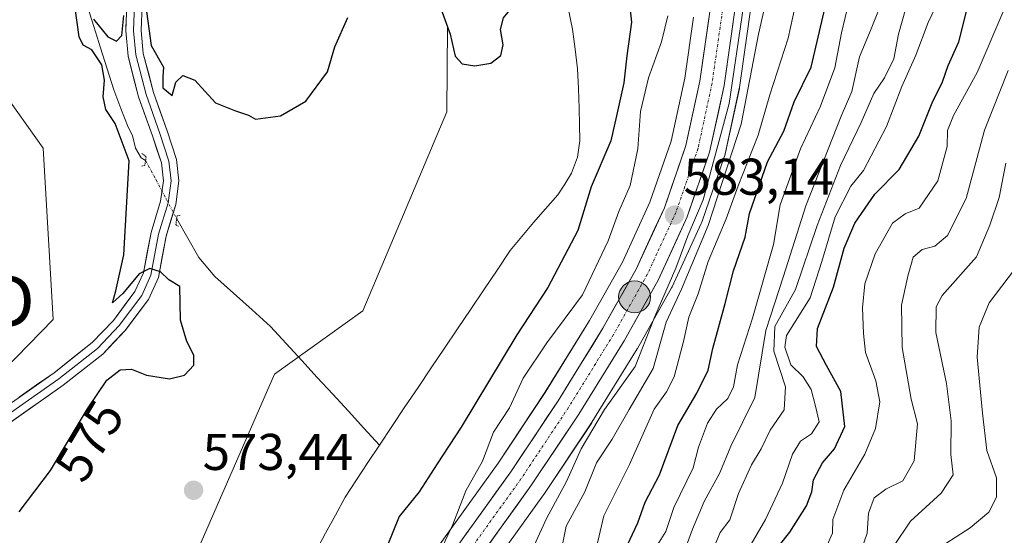
# Model space of a CAD drawing. Units: metres. Extents: x 624170 to 627615, y 4748060 to 4750436.
# Drawn here: x 625035 to 625226, y 4748199 to 4748299 of the extents above; entities that cross this region are included whole.
import ezdxf
from ezdxf.enums import TextEntityAlignment as Align

# ---------------------------------------------------------------- set-up
doc = ezdxf.new("R2010")
doc.units = ezdxf.units.M
doc.header["$MEASUREMENT"] = 0
doc.linetypes.add('TRAZO_Y_PUNTO', pattern=[1, 0.5, -0.25, 0, -0.25])
doc.linetypes.add('TRAZOS2', pattern=[0.375, 0.25, -0.125])
doc.layers.get('0').update_dxf_attribs({"lineweight": 5})
for name, color, linetype, lineweight in [('Arbolado forestal CxS', 92, 'Continuous', 0), ('Carretera de calzada única', 19, 'Continuous', 13), ('Carretera de calzada única Cxs', 19, 'Continuous', 13), ('Carretera de calzada única eje', 19, 'TRAZO_Y_PUNTO', 0), ('Carátula', 7, 'Continuous', 5), ('Corriente natural lineal', 142, 'Continuous', 13), ('Corriente natural lineal oculto', 19, 'TRAZO_Y_PUNTO', 13), ('Cultivos herbáceos CxS', 92, 'Continuous', 0), ('Curva de nivel maestra', 36, 'Continuous', 30), ('Curva de nivel normal', 36, 'Continuous', 0), ('Layer 0', 7, 'Continuous', 0), ('Núcleo urbano CxS', 19, 'Continuous', 0), ('Pastizal CxS', 92, 'Continuous', 0), ('Puente lineal', 2, 'TRAZOS2', 0), ('Punto de cota en terreno', 7, 'Continuous', 0), ('Punto kilométrico de carretera', 7, 'Continuous', 0), ('Rótulo de curva de nivel directora', 19, 'Continuous', 0), ('Rótulo de punto de cota en terreno', 19, 'Continuous', 0), ('Torre de tendido puntual', 7, 'Continuous', 0)]:
    doc.layers.add(name, color=color, linetype=linetype, lineweight=lineweight)
doc.styles.add('Arial', font='txt', dxfattribs={"height": 0.2})

# ---------------------------------------------------------------- blocks, each defined once
blk = doc.blocks.new('*U151')
at = {"layer": 'Arbolado forestal CxS', "color": 92, "linetype": 'Continuous', "lineweight": 0}
blk.add_polyline3d([(625104.9767, 4748162.4739, 580.4667), (625136.5771, 4748206.4905, 587.0913), (625136.6365, 4748206.5765, 587.1136), (625145.9065, 4748220.4865, 588.7281), (625145.9643, 4748220.5765, 588.7209), (625154.7443, 4748234.8265, 588.2434), (625154.7969, 4748234.9155, 588.2719), (625161.3955, 4748246.6607, 592.6103), (625161.5059, 4748246.8771, 592.6619), (625167.1459, 4748259.1471, 594.6046), (625167.2471, 4748259.3963, 594.5924), (625171.6149, 4748272.0083, 593.3717), (625171.7113, 4748272.3513, 593.307), (625174.5313, 4748285.2913, 591.038), (625174.5545, 4748285.4091, 591.051), (625174.5701, 4748285.5063, 591.0569), (625176.9101, 4748301.9063, 590.8941)], dxfattribs=at)
blk = doc.blocks.new('*U154')
at = {"layer": 'Núcleo urbano CxS', "color": 19, "linetype": 'Continuous', "lineweight": 0}
for points in [[(625100.1199, 4748174.1711, 579.2436), (625127.7619, 4748212.6463, 581.0994), (625136.8631, 4748226.3379, 581.6145), (625145.4943, 4748240.3425, 582.0977), (625151.8555, 4748251.6645, 582.5526), (625157.2137, 4748263.3013, 583.0125), (625161.2961, 4748275.0809, 583.3416), (625163.9355, 4748287.3007, 583.6744), (625165.6391, 4748299.1673, 583.7275)], [(625176.9101, 4748301.9063, 590.8941), (625174.5701, 4748285.5063, 591.0569), (625174.5545, 4748285.4091, 591.051), (625174.5313, 4748285.2913, 591.038), (625171.7113, 4748272.3513, 593.307), (625171.6149, 4748272.0083, 593.3717), (625167.2471, 4748259.3963, 594.5924), (625167.1459, 4748259.1471, 594.6046), (625161.5059, 4748246.8771, 592.6619), (625161.3955, 4748246.6607, 592.6103), (625154.7969, 4748234.9155, 588.2719), (625154.7443, 4748234.8265, 588.2434), (625145.9643, 4748220.5765, 588.7209), (625145.9065, 4748220.4865, 588.7281), (625136.6365, 4748206.5765, 587.1136), (625136.5771, 4748206.4905, 587.0913), (625104.9767, 4748162.4739, 580.4667)]]:
    blk.add_polyline3d(points, dxfattribs=at)
blk = doc.blocks.new('*U200')
at = {"layer": 'Curva de nivel normal', "color": 36, "linetype": 'Continuous', "lineweight": 0}
blk.add_polyline3d([(625211.84, 4748195.33, 645), (625219.29, 4748200.12, 645), (625222.89, 4748203.14, 645), (625224.39, 4748206.03, 645), (625224.4, 4748209.8, 645), (625222.48, 4748215.13, 645), (625221.65, 4748222.36, 645), (625220.66, 4748233.21, 645), (625221, 4748239.02, 645), (625222.96, 4748243.74, 645), (625227.84, 4748250.22, 645)], dxfattribs=at)
blk = doc.blocks.new('*U223')
at = {"layer": 'Curva de nivel normal', "color": 36, "linetype": 'Continuous', "lineweight": 0}
blk.add_polyline3d([(625207.53, 4748303.52, 615), (625205.36, 4748295.85, 615), (625204.48, 4748291.07, 615), (625202.64, 4748287.4, 615), (625200.59, 4748284.38, 615), (625198.18, 4748278.73, 615), (625194.11, 4748270.4, 615), (625189.63, 4748258.74, 615), (625185.42, 4748246.33, 615), (625181.44, 4748239.14, 615), (625181.25, 4748234.34, 615), (625183.5, 4748227.47, 615), (625183.19, 4748223, 615), (625180.52, 4748219.07, 615), (625178.74, 4748215.4, 615), (625176.9, 4748212.32, 615), (625174.38, 4748206.74, 615), (625172.68, 4748201.68, 615), (625170.79, 4748199.17, 615), (625169.65, 4748196.43, 615)], dxfattribs=at)
blk = doc.blocks.new('*U228')
at = {"layer": 'Curva de nivel normal', "color": 36, "linetype": 'Continuous', "lineweight": 0}
blk.add_polyline3d([(625197.92, 4748195.02, 635), (625199.34, 4748199.07, 635), (625199.58, 4748202.93, 635), (625200.7, 4748205.95, 635), (625202.91, 4748207.62, 635), (625206.25, 4748209.2, 635), (625208.41, 4748213.07, 635), (625209.06, 4748220.25, 635), (625207.82, 4748225.07, 635), (625206.07, 4748235.1, 635), (625205.96, 4748243.32, 635), (625207.19, 4748248.91, 635), (625208.2, 4748252.6, 635), (625209.95, 4748254.12, 635), (625212.45, 4748254.74, 635), (625214.91, 4748256.8, 635), (625218.5, 4748263.98, 635), (625222.07, 4748277.26, 635), (625226.67, 4748288.81, 635)], dxfattribs=at)
blk = doc.blocks.new('*U246')
at = {"layer": 'Curva de nivel normal', "color": 36, "linetype": 'Continuous', "lineweight": 0}
blk.add_polyline3d([(625195.76, 4748302.08, 605), (625194.36, 4748296.13, 605), (625193.02, 4748289.3, 605), (625190.24, 4748281.92, 605), (625186.4, 4748273.62, 605), (625182.46, 4748262.74, 605), (625181.16, 4748255.07, 605), (625177.11, 4748240.74, 605), (625174.16, 4748231.74, 605), (625173.41, 4748227.43, 605), (625172.28, 4748225.19, 605), (625170.08, 4748223.1, 605), (625168.34, 4748220.4, 605), (625166.6, 4748215.73, 605), (625165.55, 4748211.72, 605), (625161.85, 4748204.06, 605), (625160.29, 4748199.4, 605), (625157.99, 4748195.74, 605)], dxfattribs=at)
blk = doc.blocks.new('*U262')
at = {"layer": 'Curva de nivel maestra', "color": 36, "linetype": 'Continuous', "lineweight": 30}
blk.add_polyline3d([(625180.05, 4748193.88, 625), (625184.35, 4748199.23, 625), (625187.53, 4748204.39, 625), (625188.56, 4748207.07, 625), (625188.91, 4748209.4, 625), (625190.63, 4748212.7, 625), (625192.98, 4748215.4, 625), (625194.95, 4748219.74, 625), (625194.18, 4748226.53, 625), (625191.41, 4748231.58, 625), (625189.48, 4748235.3, 625), (625189.7, 4748238.76, 625), (625192.76, 4748246.8, 625), (625194.84, 4748254.34, 625), (625196.95, 4748259.2, 625), (625200.78, 4748264.83, 625), (625205.54, 4748269.61, 625), (625209.34, 4748276.09, 625), (625211.88, 4748282.52, 625), (625213.92, 4748286.61, 625), (625215, 4748289.81, 625), (625217.1, 4748294.36, 625), (625218.92, 4748301.54, 625)], dxfattribs=at)
blk = doc.blocks.new('5PATER')
at = {"layer": 'Carátula', "linetype": 'Continuous', "lineweight": 5}
h = blk.add_hatch(color=250, dxfattribs=at)
edge = h.paths.add_edge_path()
edge.add_ellipse((0, 0.01), major_axis=(-1.33, -1.34), ratio=0.999422, start_angle=0, end_angle=360)
blk = doc.blocks.new('5TTEND')
blk.add_text('5TTEND', height=10).set_placement((0, 0), align=Align.MIDDLE_CENTER)
blk = doc.blocks.new('5HITCA')
at = {"layer": 'Carátula', "linetype": 'Continuous', "lineweight": 5}
h = blk.add_hatch(color=1, dxfattribs=at)
edge = h.paths.add_edge_path()
edge.add_arc((0, 0), 3.1, 0.0011, 360.0011)
at = {"layer": 'Carátula', "color": 250, "linetype": 'Continuous', "lineweight": 5}
blk.add_circle((0, 0, 0), 3.1, dxfattribs=at)

msp = doc.modelspace()

# ---------------------------------------------------------------- linework, layer by layer
at = {"layer": 'Arbolado forestal CxS', "color": 92, "linetype": 'Continuous', "lineweight": 0}
for points in [[(624982.66, 4748577.17, 577.78), (625020.87, 4748527.35, 576.25), (625035.81, 4748505.81, 576.39), (625048.89, 4748490.58, 576), (625060.52, 4748462.52, 575.38), (625063.85, 4748449.51, 575.02), (625064, 4748449.53, 575.02), (625068.94, 4748436.44, 575.12), (625072.54, 4748426.9, 575.19), (625084.08, 4748371.69, 579.13), (625096.12, 4748347.6, 580.29), (625098.97, 4748333.55, 577.72), (625105.68, 4748325.38, 575.42), (625111.17, 4748316.42, 574.91), (625117.94, 4748297.31, 575.87), (625117.84, 4748280.79, 573.85), (625101.58, 4748242.21, 573.51), (625084.4, 4748229.94, 573.39), (625043.99, 4748137.2, 572.89), (625009.54, 4748075.06, 571.58)], [(625009.54, 4748075.06, 571.58), (625043.99, 4748137.2, 572.89), (625084.4, 4748229.94, 573.39), (625101.58, 4748242.21, 573.51), (625117.84, 4748280.79, 573.85), (625117.94, 4748297.31, 575.87), (625111.17, 4748316.42, 574.91)], [(625176.91, 4748301.91, 590.89), (625174.57, 4748285.51, 591.06), (625174.55, 4748285.41, 591.05), (625174.53, 4748285.29, 591.04), (625171.71, 4748272.35, 593.31), (625171.61, 4748272.01, 593.37), (625167.25, 4748259.4, 594.59), (625167.15, 4748259.15, 594.6), (625161.51, 4748246.88, 592.66), (625161.4, 4748246.66, 592.61), (625154.8, 4748234.92, 588.27), (625154.74, 4748234.83, 588.24), (625145.96, 4748220.58, 588.72), (625145.91, 4748220.49, 588.73), (625136.64, 4748206.58, 587.11), (625136.58, 4748206.49, 587.09), (625104.98, 4748162.47, 580.47), (625079.14, 4748125.63, 580.31), (625070.16, 4748112.51, 581.87), (625061.36, 4748099.31, 581.63), (625053.89, 4748086.85, 582.54), (625048.21, 4748075.77, 583.81)], [(625165.64, 4748299.17, 583.73), (625163.94, 4748287.3, 583.67), (625161.3, 4748275.08, 583.34), (625157.21, 4748263.3, 583.01), (625151.86, 4748251.66, 582.55), (625145.49, 4748240.34, 582.1), (625136.86, 4748226.34, 581.61), (625127.76, 4748212.65, 581.1), (625100.12, 4748174.17, 579.24), (625096.19, 4748168.71, 579), (625070.29, 4748131.76, 577.29), (625052.29, 4748105.14, 576.53), (625052.21, 4748105, 576.51), (625049.27, 4748100.1, 576.3), (625044.49, 4748092.13, 576.17), (625044.4, 4748091.96, 576.16), (625036.85, 4748076.96, 575.88), (625036.78, 4748076.81, 575.86), (625036.23, 4748075.55, 575.79), (625009.54, 4748075.06, 571.58)], [(625165.64, 4748299.17, 583.73), (625163.94, 4748287.3, 583.67), (625161.3, 4748275.08, 583.34), (625157.21, 4748263.3, 583.01), (625151.86, 4748251.66, 582.55), (625145.49, 4748240.34, 582.1), (625136.86, 4748226.34, 581.61), (625127.76, 4748212.65, 581.1), (625100.12, 4748174.17, 579.24), (625096.19, 4748168.71, 579), (625070.29, 4748131.76, 577.29), (625052.29, 4748105.14, 576.53), (625052.21, 4748105, 576.51), (625049.27, 4748100.1, 576.3), (625044.49, 4748092.13, 576.17), (625044.4, 4748091.96, 576.16), (625036.85, 4748076.96, 575.88), (625036.78, 4748076.81, 575.86), (625036.23, 4748075.55, 575.79)]]:
    msp.add_polyline3d(points, dxfattribs=at)
at = {"layer": 'Carretera de calzada única', "color": 19, "linetype": 'Continuous', "lineweight": 13}
for points in [[(625039.53, 4748075.61), (625047.08, 4748090.61), (625054.78, 4748103.46), (625072.76, 4748130.06), (625098.64, 4748166.97), (625130.23, 4748210.94), (625139.39, 4748224.72), (625148.08, 4748238.82), (625154.53, 4748250.3), (625160, 4748262.18), (625164.19, 4748274.27), (625166.89, 4748286.77), (625169.21, 4748302.93), (625171.01, 4748319.24), (625174.33, 4748357.07), (625177.98, 4748398.54), (625182.14, 4748446.23), (625186.89, 4748497.76), (625189.28, 4748518.25), (625191.06, 4748530.04)], [(625191.62, 4748497.26), (625186.89, 4748445.81), (625182.73, 4748398.13), (625179.08, 4748356.66), (625175.76, 4748318.76), (625173.94, 4748302.33), (625171.6, 4748285.93), (625168.78, 4748272.99), (625164.42, 4748260.4), (625158.78, 4748248.13), (625152.19, 4748236.4), (625143.41, 4748222.15), (625134.14, 4748208.24), (625102.53, 4748164.21), (625076.67, 4748127.34), (625067.67, 4748114.19), (625058.82, 4748100.91), (625051.26, 4748088.31), (625044.82, 4748075.7)]]:
    msp.add_lwpolyline(points, dxfattribs=at)
at = {"layer": 'Carretera de calzada única Cxs', "color": 19, "linetype": 'Continuous', "lineweight": 13}
for points in [[(625173.94, 4748302.33, 584.5), (625173.36, 4748298.23, 584.68), (625172.77, 4748294.13, 584.86), (625172.19, 4748290.03, 584.39), (625171.6, 4748285.93, 583.9), (625170.66, 4748281.62, 583.72), (625169.72, 4748277.3, 583.95), (625168.78, 4748272.99, 584.53), (625167.33, 4748268.79, 584.06), (625165.87, 4748264.6, 583.2), (625164.42, 4748260.4, 583.88), (625162.54, 4748256.31, 583.79), (625160.66, 4748252.22, 583.08), (625158.78, 4748248.13, 583.7), (625156.58, 4748244.22, 582.59), (625154.39, 4748240.31, 583.23), (625152.19, 4748236.4, 582.5), (625150, 4748232.84, 582.03), (625147.8, 4748229.28, 582.1), (625145.61, 4748225.71, 581.97), (625143.41, 4748222.15, 582.05), (625141.09, 4748218.67, 581.37), (625138.78, 4748215.2, 581.6), (625136.46, 4748211.72, 581.29), (625134.14, 4748208.24, 581.28), (625131.27, 4748204.24, 580.84), (625128.39, 4748200.23, 581.06), (625125.52, 4748196.23, 580.56)], [(625118.74, 4748194.95, 580.2), (625121.61, 4748198.95, 580.46), (625124.49, 4748202.95, 580.59), (625127.36, 4748206.94, 580.84), (625130.23, 4748210.94, 580.98), (625132.52, 4748214.39, 581.08), (625134.81, 4748217.83, 581.24), (625137.1, 4748221.28, 581.4), (625139.39, 4748224.72, 581.54), (625141.56, 4748228.25, 581.67), (625143.74, 4748231.77, 581.78), (625145.91, 4748235.3, 581.87), (625148.08, 4748238.82, 581.9), (625150.23, 4748242.65, 581.97), (625152.38, 4748246.47, 582.27), (625154.53, 4748250.3, 582.38), (625156.35, 4748254.26, 582.61), (625158.18, 4748258.22, 582.71), (625160, 4748262.18, 582.75), (625161.4, 4748266.21, 583.04), (625162.79, 4748270.24, 583.13), (625164.19, 4748274.27, 583.27), (625165.09, 4748278.44, 583.44), (625165.99, 4748282.6, 583.58), (625166.89, 4748286.77, 583.64), (625167.47, 4748290.81, 583.64), (625168.05, 4748294.85, 583.61), (625168.63, 4748298.89, 583.54)]]:
    msp.add_polyline3d(points, dxfattribs=at)
at = {"layer": 'Carretera de calzada única eje', "color": 19, "linetype": 'TRAZO_Y_PUNTO', "lineweight": 0}
msp.add_lwpolyline([(625193.33, 4748529), (625191.66, 4748517.93), (625189.28, 4748497.51), (625184.46, 4748445.24), (625180.37, 4748398.33), (625176.72, 4748356.86), (625173.4, 4748319), (625171.59, 4748302.63), (625169.25, 4748286.35), (625166.51, 4748273.62), (625162.23, 4748261.28), (625156.67, 4748249.21), (625150.15, 4748237.6), (625141.41, 4748223.43), (625132.2, 4748209.58), (625100.6, 4748165.58), (625074.74, 4748128.7), (625056.81, 4748102.17), (625049.18, 4748089.45), (625043.43, 4748078.02), (625042.17, 4748075.65)], dxfattribs=at)
at = {"layer": 'Corriente natural lineal', "color": 142, "linetype": 'Continuous', "lineweight": 13}
for points in [[(625048.11, 4748301.45, 574.97), (625049.4, 4748297.35, 575.13), (625050.68, 4748293.24, 574.72), (625051.97, 4748289.14, 574.77), (625053.25, 4748285.03, 574.55), (625054.64, 4748281.44, 574.51), (625056.03, 4748277.85, 574.42), (625056.89, 4748276.22, 574.47), (625057.46, 4748273.74, 574.62), (625058.6, 4748271.86, 574.51), (625059.44, 4748271.36, 574.38)], [(625141.36, 4748300.91, 572.89), (625142.22, 4748296.82, 572.93), (625142.69, 4748292.98, 572.94), (625143.16, 4748289.14, 572.91), (625143.33, 4748285.3, 572.9), (625143.5, 4748281.46, 572.95), (625143.55, 4748278.31, 573.05), (625143.6, 4748275.15, 573.39), (625143.17, 4748272.02, 573.51), (625142.03, 4748268.91, 573.08), (625140.68, 4748266.79, 572.96), (625139.32, 4748264.67, 572.99), (625136.97, 4748261.99, 572.81), (625134.62, 4748259.31, 572.81), (625132.37, 4748256.59, 572.75), (625130.12, 4748253.87, 572.69), (625127.57, 4748250.08, 572.43), (625125.02, 4748246.29, 572.28), (625122.46, 4748242.5, 572.22), (625119.91, 4748238.71, 572.12), (625117.36, 4748234.93, 572.15), (625114.81, 4748231.14, 572.22), (625112.25, 4748227.35, 572.17), (625109.7, 4748223.56, 572.16), (625107.15, 4748219.77, 572.08), (625104.77, 4748216.16, 572.05)], [(625065.47, 4748260.05, 573.73), (625067.63, 4748256.31, 573.97), (625069.79, 4748252.57, 573.88), (625072.84, 4748248.84, 574.02), (625076.45, 4748245.6, 573.29), (625080.07, 4748242.37, 573.37), (625083.68, 4748239.13, 573.2), (625086.69, 4748235.85, 573.44), (625089.71, 4748232.57, 573.27), (625092.72, 4748229.29, 572.75), (625095.73, 4748226, 572.85), (625098.74, 4748222.72, 572.75), (625101.76, 4748219.44, 572.45), (625104.77, 4748216.16, 572.05)], [(625104.77, 4748216.16, 572.05), (625102.55, 4748212.8, 571.95), (625100.34, 4748209.43, 571.96), (625098.12, 4748206.07, 572), (625096.23, 4748202.56, 571.93), (625094.34, 4748199.05, 571.99), (625092.45, 4748195.53, 571.94)]]:
    msp.add_polyline3d(points, dxfattribs=at)
at = {"layer": 'Corriente natural lineal oculto', "color": 19, "linetype": 'TRAZO_Y_PUNTO', "lineweight": 13}
msp.add_polyline3d([(625059.44, 4748271.36, 574.38), (625059.45, 4748271.34, 574.38), (625061.46, 4748267.58, 574.14), (625063.47, 4748263.82, 573.9), (625065.47, 4748260.05, 573.73)], dxfattribs=at)
at = {"layer": 'Cultivos herbáceos CxS', "color": 92, "linetype": 'Continuous', "lineweight": 0}
for points in [[(624982.66, 4748577.17, 577.78), (625020.87, 4748527.35, 576.25), (625035.81, 4748505.81, 576.39), (625048.89, 4748490.58, 576), (625060.52, 4748462.52, 575.38), (625063.85, 4748449.51, 575.02), (625064, 4748449.53, 575.02), (625068.94, 4748436.44, 575.12), (625072.54, 4748426.9, 575.19), (625084.08, 4748371.69, 579.13), (625096.12, 4748347.6, 580.29), (625098.97, 4748333.55, 577.72), (625105.68, 4748325.38, 575.42), (625111.17, 4748316.42, 574.91), (625117.94, 4748297.31, 575.87), (625117.84, 4748280.79, 573.85), (625101.58, 4748242.21, 573.51), (625084.4, 4748229.94, 573.39), (625043.99, 4748137.2, 572.89), (625009.54, 4748075.06, 571.58)], [(625111.17, 4748316.42, 574.91), (625117.94, 4748297.31, 575.87), (625117.84, 4748280.79, 573.85), (625101.58, 4748242.21, 573.51), (625084.4, 4748229.94, 573.39), (625043.99, 4748137.2, 572.89), (625009.54, 4748075.06, 571.58), (624985.41, 4748074.61, 573.96), (624985.41, 4748074.61, 573.96), (624988.04, 4748080.99, 574.06), (624991.72, 4748139.92, 575.36), (624985.39, 4748150.34, 577.93), (624992.04, 4748160.72, 575.86), (625003.99, 4748168.15, 574.95), (625017.49, 4748190.25, 574.82), (625008.57, 4748199.4, 579.36), (625006.99, 4748208.89, 580.62), (625014.95, 4748218.05, 579.85), (625022.4, 4748220.94, 578.74), (625041.55, 4748240.53, 576.55), (625039.58, 4748273.73, 576.27), (625023.38, 4748296.5, 577.75), (625000.03, 4748324.35, 578.3)], [(625023.38, 4748296.5, 577.75), (625039.58, 4748273.73, 576.27), (625041.55, 4748240.53, 576.55), (625022.4, 4748220.94, 578.74), (625014.95, 4748218.05, 579.85), (625006.99, 4748208.89, 580.62), (625008.57, 4748199.4, 579.36), (625017.49, 4748190.25, 574.82), (625003.99, 4748168.15, 574.95), (624992.04, 4748160.72, 575.86), (624985.39, 4748150.34, 577.93), (624991.72, 4748139.92, 575.36), (624988.04, 4748080.99, 574.06), (624985.41, 4748074.61, 573.96)]]:
    msp.add_polyline3d(points, dxfattribs=at)
at = {"layer": 'Curva de nivel maestra', "color": 36, "linetype": 'Continuous', "lineweight": 30}
for points in [[(625123.26, 4748289.74, 575), (625126.33, 4748290.26, 575), (625128.32, 4748291.7, 575), (625128.77, 4748293.79, 575), (625128.26, 4748296.79, 575), (625128.81, 4748299, 575), (625130.65, 4748301.22, 575), (625131.42, 4748303.84, 575), (625130.64, 4748306.12, 575), (625127.74, 4748309.63, 575), (625123.96, 4748310.99, 575), (625118.69, 4748311.18, 575), (625116.51, 4748307.24, 575), (625116.26, 4748304.93, 575), (625116.4, 4748301.58, 575), (625118.46, 4748295.83, 575), (625119.47, 4748291.61, 575), (625120.79, 4748290.1, 575), (625123.26, 4748289.74, 575)], [(625153.01, 4748304.13, 575), (625153.64, 4748298.16, 575), (625152.71, 4748291.65, 575), (625152.17, 4748286.4, 575), (625150.69, 4748280, 575), (625149.59, 4748275.18, 575), (625145.8, 4748266.25, 575), (625143.21, 4748257.8, 575), (625137.43, 4748246.74, 575), (625131.42, 4748237.55, 575), (625120.64, 4748219.64, 575), (625115.99, 4748212.49, 575), (625112.44, 4748207.08, 575), (625108.6, 4748202.3, 575), (625106.28, 4748196.52, 575)], [(625152.36, 4748195.68, 600), (625154.85, 4748201.06, 600), (625156.3, 4748205.07, 600), (625159.06, 4748210.4, 600), (625162.64, 4748219.94, 600), (625166.29, 4748226.24, 600), (625168.47, 4748230.66, 600), (625169.42, 4748234.87, 600), (625171.8, 4748243.62, 600), (625173.39, 4748249.94, 600), (625175.65, 4748256.47, 600), (625176.47, 4748261.07, 600), (625179.99, 4748271.07, 600), (625183.15, 4748277.07, 600), (625185.17, 4748282.76, 600), (625188.47, 4748289.48, 600), (625191.9, 4748304.18, 600)], [(625034.91, 4748203.22, 575), (625041, 4748211.2, 575), (625048.15, 4748223.21, 575), (625051.91, 4748228.74, 575), (625054.48, 4748230.74, 575), (625056.68, 4748230.86, 575), (625059.63, 4748229.74, 575), (625064.08, 4748228.99, 575), (625066.95, 4748229.71, 575), (625068.82, 4748231.64, 575), (625068.8, 4748233.62, 575), (625067.44, 4748236.27, 575), (625066.23, 4748240.38, 575), (625066.09, 4748246.91, 575), (625063.93, 4748248.23, 575), (625062.34, 4748249.73, 575), (625060.29, 4748250.43, 575), (625058.21, 4748249.36, 575), (625055.02, 4748245.58, 575), (625053.01, 4748243.74, 575), (625053.69, 4748246.07, 575), (625055.24, 4748253.07, 575), (625056.24, 4748271.27, 575), (625053.53, 4748278.52, 575), (625051.74, 4748281.22, 575), (625051.21, 4748283.68, 575), (625051.49, 4748286.92, 575), (625050.95, 4748289.92, 575), (625049.01, 4748292.83, 575), (625047.34, 4748293.71, 575), (625046.57, 4748295.34, 575), (625045.77, 4748300.88, 575)], [(625059.39, 4748301.66, 575), (625060.52, 4748293.69, 575), (625062.9, 4748289.43, 575), (625062.76, 4748287.57, 575), (625062.8, 4748285.44, 575), (625064.6, 4748283.98, 575), (625065.33, 4748286.56, 575), (625066.68, 4748287.85, 575), (625068.99, 4748286.93, 575), (625072.97, 4748282.53, 575), (625076.85, 4748280.99, 575), (625079.38, 4748280.12, 575), (625080.76, 4748279.37, 575), (625085.58, 4748280.03, 575), (625090.49, 4748282.84, 575), (625094.71, 4748288.58, 575), (625096.12, 4748293.4, 575), (625098.64, 4748299.07, 575)], [(625049.31, 4748298.74, 575), (625052.11, 4748295.37, 575), (625053.79, 4748294.48, 575), (625054.81, 4748295.6, 575), (625055.25, 4748299.49, 575)]]:
    msp.add_polyline3d(points, dxfattribs=at)
at = {"layer": 'Curva de nivel normal', "color": 36, "linetype": 'Continuous', "lineweight": 0}
for points in [[(625176.27, 4748307.51, 585), (625172.53, 4748282.4, 585), (625167.5, 4748263.74, 585), (625164.54, 4748256.76, 585), (625162.19, 4748250.5, 585), (625158.18, 4748241.1, 585), (625154.33, 4748231.4, 585), (625148.4, 4748223.07, 585), (625143.89, 4748215.4, 585), (625141, 4748209.07, 585), (625137.14, 4748201.92, 585), (625132.47, 4748191.7, 585)], [(625180.74, 4748306.98, 590), (625178.26, 4748295.88, 590), (625174.86, 4748278.4, 590), (625168.46, 4748258.74, 590), (625163.3, 4748246.4, 590), (625160.35, 4748239.99, 590), (625157.84, 4748231, 590), (625153.16, 4748223.04, 590), (625149.9, 4748217.33, 590), (625146.87, 4748212.74, 590), (625144.61, 4748207.07, 590), (625140.98, 4748200.4, 590), (625139.27, 4748192.06, 590)], [(625186.69, 4748307.54, 595), (625184, 4748295.1, 595), (625180.44, 4748284.12, 595), (625178.15, 4748276.25, 595), (625174.32, 4748266.43, 595), (625171.97, 4748260.01, 595), (625168.47, 4748251.75, 595), (625166.54, 4748245.48, 595), (625164.75, 4748240.99, 595), (625163.74, 4748236.24, 595), (625161.93, 4748229.4, 595), (625160.43, 4748226.5, 595), (625158, 4748223.09, 595), (625153.23, 4748212.4, 595), (625148.27, 4748202.4, 595), (625146.62, 4748195.54, 595)], [(625202.46, 4748303, 610), (625200.24, 4748297.2, 610), (625197.81, 4748291.46, 610), (625196.37, 4748284.71, 610), (625194.24, 4748279.96, 610), (625187.39, 4748262.55, 610), (625183.12, 4748248.94, 610), (625179.65, 4748238.36, 610), (625177.54, 4748225.36, 610), (625172.91, 4748215.96, 610), (625170.78, 4748210.74, 610), (625167.71, 4748205.18, 610), (625165.44, 4748199.83, 610), (625163.1, 4748193.51, 610)], [(625212.54, 4748301.12, 620), (625211.16, 4748298.1, 620), (625208.73, 4748291.76, 620), (625206, 4748285.74, 620), (625203.09, 4748277.98, 620), (625198.58, 4748269.4, 620), (625196.14, 4748266.4, 620), (625193.13, 4748260.4, 620), (625190.54, 4748251.74, 620), (625188.26, 4748244.74, 620), (625183.7, 4748237.38, 620), (625183.37, 4748235.15, 620), (625184.51, 4748231.74, 620), (625186.92, 4748229.41, 620), (625188.47, 4748226.96, 620), (625189.32, 4748223.72, 620), (625190.01, 4748220.67, 620), (625188.51, 4748218.32, 620), (625186.36, 4748216.9, 620), (625184.85, 4748214.4, 620), (625182.93, 4748208.74, 620), (625179.6, 4748201.74, 620), (625176.36, 4748196.13, 620)], [(625191.55, 4748196.74, 630), (625192.57, 4748199.07, 630), (625192.67, 4748201.74, 630), (625194.82, 4748207.4, 630), (625198.88, 4748214.4, 630), (625200.92, 4748219.4, 630), (625201.74, 4748224.55, 630), (625201.02, 4748228.61, 630), (625198.96, 4748234.12, 630), (625198.6, 4748237.82, 630), (625198.39, 4748242.77, 630), (625198.86, 4748247.42, 630), (625200.87, 4748253.26, 630), (625204.24, 4748259.17, 630), (625206.66, 4748261.02, 630), (625209.36, 4748262.09, 630), (625212.99, 4748267.4, 630), (625214.8, 4748274.1, 630), (625214.9, 4748277.18, 630), (625216.04, 4748280.1, 630), (625220.61, 4748288.4, 630), (625226.19, 4748301.4, 630)], [(625113.69, 4748189.41, 580), (625119, 4748200.76, 580), (625121.54, 4748207.31, 580), (625124.76, 4748213.04, 580), (625126.89, 4748218.64, 580), (625129.98, 4748223.38, 580), (625132.63, 4748229.14, 580), (625137.19, 4748235.99, 580), (625144.11, 4748245.28, 580), (625149.11, 4748255.75, 580), (625151.18, 4748261.48, 580), (625153.37, 4748266.53, 580), (625154.88, 4748273.62, 580), (625155.39, 4748280.83, 580), (625156.94, 4748287.4, 580), (625159.45, 4748294.4, 580), (625160.68, 4748299.4, 580)], [(625204.41, 4748196.48, 640), (625207.74, 4748201.4, 640), (625213.64, 4748206.84, 640), (625216.01, 4748210.4, 640), (625215.5, 4748214.33, 640), (625215.58, 4748220.83, 640), (625214.72, 4748228.07, 640), (625212.61, 4748238.02, 640), (625212.69, 4748242.95, 640), (625213.84, 4748245.19, 640), (625220.48, 4748252.68, 640), (625223.06, 4748258.84, 640), (625224.9, 4748264.16, 640), (625226.22, 4748270.84, 640)]]:
    msp.add_polyline3d(points, dxfattribs=at)
at = {"layer": 'Layer 0', "linetype": 'Continuous', "lineweight": 0}
for points in [[(625028.13, 4748220.66), (625041.7, 4748230.2), (625049.1, 4748236.03), (625053.19, 4748240.34), (625057.38, 4748245.96), (625059.04, 4748249.56), (625060.5, 4748257.4), (625062.35, 4748263.48), (625062.88, 4748267.43), (625062.5, 4748270.9), (625060.75, 4748276.13), (625058.09, 4748283.7), (625056.03, 4748291.6), (625055.59, 4748296.48), (625055.81, 4748301.73)], [(625057.3, 4748301.6), (625057.09, 4748296.52), (625057.52, 4748291.86), (625059.53, 4748284.14), (625062.17, 4748276.62), (625063.97, 4748271.22), (625064.4, 4748267.41), (625063.82, 4748263.16), (625061.96, 4748257.04), (625060.48, 4748249.1), (625058.68, 4748245.19), (625054.34, 4748239.37), (625050.11, 4748234.92), (625042.59, 4748229), (625029.05, 4748219.47)], [(625058.8, 4748301.47), (625058.6, 4748296.55), (625059, 4748292.12), (625060.96, 4748284.57), (625063.59, 4748277.11), (625065.45, 4748271.55), (625065.91, 4748267.39), (625065.29, 4748262.84), (625063.42, 4748256.69), (625061.92, 4748248.65), (625059.98, 4748244.42), (625055.49, 4748238.4), (625051.12, 4748233.81), (625043.49, 4748227.79), (625029.96, 4748218.28)]]:
    msp.add_lwpolyline(points, dxfattribs=at)
for points in [[(625058.8, 4748301.47, 574.94), (625058.6, 4748296.55, 574.82), (625059, 4748292.12, 574.77), (625059.98, 4748288.35, 574.7), (625060.96, 4748284.57, 574.55), (625062.28, 4748280.84, 574.38), (625063.59, 4748277.11, 574.23), (625064.52, 4748274.33, 574.11), (625065.45, 4748271.55, 574.05), (625065.91, 4748267.39, 573.9), (625065.29, 4748262.84, 573.71), (625064.35, 4748259.76, 573.89), (625063.42, 4748256.69, 574.29), (625062.67, 4748252.67, 574.76), (625061.92, 4748248.65, 575.03), (625059.98, 4748244.42, 575.22), (625057.73, 4748241.41, 575.37), (625055.49, 4748238.4, 575.52), (625053.31, 4748236.1, 575.65), (625051.12, 4748233.81, 575.93), (625047.31, 4748230.8, 576.11), (625043.49, 4748227.79, 576.53), (625040.11, 4748225.41, 576.74), (625036.73, 4748223.04, 577.42), (625033.35, 4748220.66, 577.59)], [(625034.91, 4748225.43, 577.57), (625038.31, 4748227.81, 576.86), (625041.7, 4748230.2, 576.6), (625045.4, 4748233.12, 576.17), (625049.1, 4748236.03, 575.77), (625051.14, 4748238.19, 575.53), (625053.19, 4748240.34, 575.36), (625055.29, 4748243.15, 575.25), (625057.38, 4748245.96, 575.09), (625059.04, 4748249.56, 574.92), (625059.77, 4748253.48, 574.82), (625060.5, 4748257.4, 574.53), (625061.42, 4748260.44, 574.27), (625062.35, 4748263.48, 574.01), (625062.88, 4748267.43, 574.06), (625062.5, 4748270.9, 574.05), (625061.63, 4748273.52, 573.96), (625060.75, 4748276.13, 574.12), (625059.42, 4748279.92, 574.26), (625058.09, 4748283.7, 574.37), (625057.06, 4748287.65, 574.55), (625056.03, 4748291.6, 574.59), (625055.59, 4748296.48, 574.71), (625055.7, 4748299.1, 574.79)]]:
    msp.add_polyline3d(points, dxfattribs=at)
at = {"layer": 'Núcleo urbano CxS', "color": 19, "linetype": 'Continuous', "lineweight": 0}
for points in [[(625176.91, 4748301.91, 590.89), (625174.57, 4748285.51, 591.06), (625174.55, 4748285.41, 591.05), (625174.53, 4748285.29, 591.04), (625171.71, 4748272.35, 593.31), (625171.61, 4748272.01, 593.37), (625167.25, 4748259.4, 594.59), (625167.15, 4748259.15, 594.6), (625161.51, 4748246.88, 592.66), (625161.4, 4748246.66, 592.61), (625154.8, 4748234.92, 588.27), (625154.74, 4748234.83, 588.24), (625145.96, 4748220.58, 588.72), (625145.91, 4748220.49, 588.73), (625136.64, 4748206.58, 587.11), (625136.58, 4748206.49, 587.09), (625104.98, 4748162.47, 580.47), (625079.14, 4748125.63, 580.31), (625070.16, 4748112.51, 581.87), (625061.36, 4748099.31, 581.63), (625053.89, 4748086.85, 582.54), (625048.21, 4748075.77, 583.81)], [(625165.64, 4748299.17, 583.73), (625163.94, 4748287.3, 583.67), (625161.3, 4748275.08, 583.34), (625157.21, 4748263.3, 583.01), (625151.86, 4748251.66, 582.55), (625145.49, 4748240.34, 582.1), (625136.86, 4748226.34, 581.61), (625127.76, 4748212.65, 581.1), (625100.12, 4748174.17, 579.24), (625096.19, 4748168.71, 579), (625070.29, 4748131.76, 577.29), (625052.29, 4748105.14, 576.53), (625052.21, 4748105, 576.51), (625049.27, 4748100.1, 576.3), (625044.49, 4748092.13, 576.17), (625044.4, 4748091.96, 576.16), (625036.85, 4748076.96, 575.88), (625036.78, 4748076.81, 575.86), (625036.23, 4748075.55, 575.79)]]:
    msp.add_polyline3d(points, dxfattribs=at)
at = {"layer": 'Pastizal CxS', "color": 92, "linetype": 'Continuous', "lineweight": 0}
for points in [[(625023.38, 4748296.5, 577.75), (625039.58, 4748273.73, 576.27), (625041.55, 4748240.53, 576.55), (625022.4, 4748220.94, 578.74), (625014.95, 4748218.05, 579.85), (625006.99, 4748208.89, 580.62), (625008.57, 4748199.4, 579.36), (625017.49, 4748190.25, 574.82), (625003.99, 4748168.15, 574.95), (624992.04, 4748160.72, 575.86), (624985.39, 4748150.34, 577.93), (624991.72, 4748139.92, 575.36), (624988.04, 4748080.99, 574.06), (624985.41, 4748074.61, 573.96)], [(625023.38, 4748296.5, 577.75), (625039.58, 4748273.73, 576.27), (625041.55, 4748240.53, 576.55), (625022.4, 4748220.94, 578.74)]]:
    msp.add_polyline3d(points, dxfattribs=at)
at = {"layer": 'Puente lineal', "color": 2, "linetype": 'TRAZOS2', "lineweight": 0}
for points in [[(625058.71, 4748272.73, 574.45), (625059.55, 4748272.08, 574.34), (625059.28, 4748270.36, 574.45), (625058.69, 4748270.27, 574.55)], [(625066.17, 4748260.73, 573.63), (625065.56, 4748260.63, 573.71), (625065.3, 4748258.91, 573.77), (625065.81, 4748258.59, 573.7)]]:
    msp.add_polyline3d(points, dxfattribs=at)

# ---------------------------------------------------------------- block references
at = {"layer": 'Arbolado forestal CxS', "color": 92, "linetype": 'Continuous', "lineweight": 0}
msp.add_blockref('*U151', (0, 0), dxfattribs=at)
at = {"layer": 'Curva de nivel maestra', "color": 36, "linetype": 'Continuous', "lineweight": 30}
msp.add_blockref('*U262', (0, 0), dxfattribs=at)
at = {"layer": 'Curva de nivel normal', "color": 36, "linetype": 'Continuous', "lineweight": 0}
for name in ['*U200', '*U228', '*U223', '*U246']:
    msp.add_blockref(name, (0, 0), dxfattribs=at)
at = {"layer": 'Núcleo urbano CxS', "color": 19, "linetype": 'Continuous', "lineweight": 0}
msp.add_blockref('*U154', (0, 0), dxfattribs=at)
at = {"layer": 'Punto de cota en terreno', "linetype": 'Continuous', "lineweight": 0}
for p in [(625161.97, 4748260.76, 583.14), (625068.74, 4748207.38, 573.44)]:
    msp.add_blockref('5PATER', p, dxfattribs=at)
at = {"layer": 'Punto kilométrico de carretera', "linetype": 'Continuous', "lineweight": 0}
msp.add_blockref('5HITCA', (625154.24, 4748244.89, 584.83), dxfattribs=at)
at = {"layer": 'Torre de tendido puntual', "linetype": 'Continuous', "lineweight": 0}
msp.add_blockref('5TTEND', (625012.37, 4748244.07, 586.92), dxfattribs=at)

# ---------------------------------------------------------------- texts
at = {"layer": 'Rótulo de curva de nivel directora', "color": 19, "linetype": 'Continuous', "lineweight": 0, "style": 'Arial'}
msp.add_text('575', height=7, rotation=59.2331, dxfattribs=at).set_placement((625048.56, 4748217), align=Align.MIDDLE_CENTER)
at = {"layer": 'Rótulo de punto de cota en terreno', "color": 19, "linetype": 'Continuous', "lineweight": 0, "style": 'Arial'}
for s, p in [('583,14', (625163.73, 4748262.52)), ('573,44', (625070.5, 4748209.14))]:
    msp.add_text(s, height=7, dxfattribs=at).set_placement(p, align=Align.BOTTOM_LEFT)

doc.saveas('drawing.dxf')
